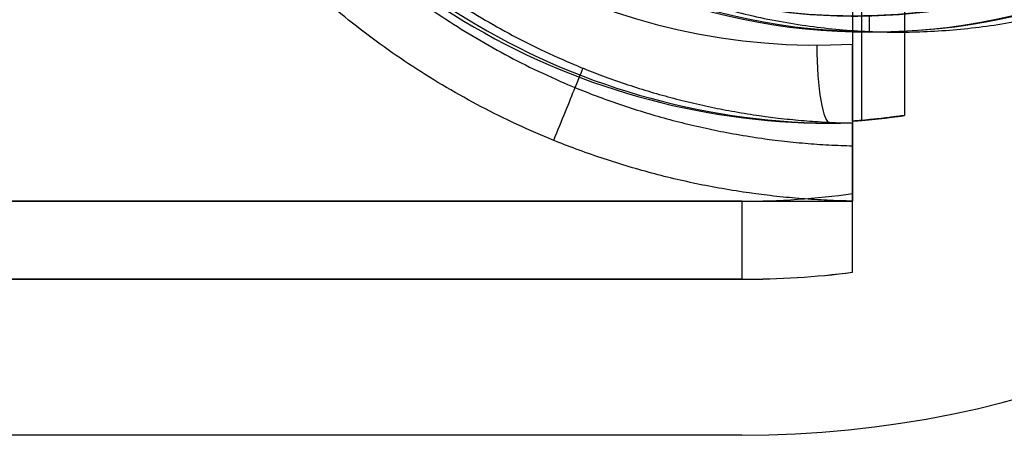
# Model space of a CAD drawing. Units: millimetres. Extents: x -210 to 235, y -75 to 75.
# Drawn here: x 101 to 120, y -20 to -12 of the extents above; entities that cross this region are included whole.
import ezdxf

# ---------------------------------------------------------------- set-up
doc = ezdxf.new("R2010")
doc.units = ezdxf.units.MM
doc.header["$MEASUREMENT"] = 0
doc.layers.add('Predefinito', color=7, linetype='Continuous', true_color=0x000000)

# ---------------------------------------------------------------- blocks, each defined once
blk = doc.blocks.new('Blocco 01')
at = {"layer": 'Predefinito', "extrusion": (0, 1, 0)}
blk.add_arc((0, 0, 6.328), 11.332, 70.604, 240.719, dxfattribs=at)
at = {"layer": 'Predefinito'}
for points, knots in [([(-5.971, 6.397, 10.342), (-7.215, 6.38, 9.624), (-8.325, 6.36, 8.681), (-10.141, 6.321, 6.467), (-10.847, 6.301, 5.197), (-11.768, 6.262, 2.485), (-11.983, 6.243, 1.043), (-11.888, 6.208, -1.827), (-11.58, 6.189, -3.249), (-10.484, 6.149, -5.894), (-9.697, 6.129, -7.116), (-7.739, 6.09, -9.207), (-6.568, 6.072, -10.077), (-3.993, 6.036, -11.346), (-2.594, 6.016, -11.745), (0.255, 5.977, -12.025), (1.704, 5.957, -11.906), (4.472, 5.918, -11.165), (5.792, 5.901, -10.542), (8.124, 5.864, -8.87), (9.135, 5.844, -7.824), (10.725, 5.805, -5.444), (11.304, 5.784, -4.11), (11.955, 5.746, -1.319), (12.027, 5.729, 0.139), (11.652, 5.692, 2.983), (11.206, 5.672, 4.368), (9.857, 5.632, 6.892), (8.953, 5.612, 8.031), (6.799, 5.574, 9.922), (5.546, 5.558, 10.673), (2.862, 5.52, 11.682), (1.431, 5.5, 11.942), (0, 5.48, 11.942)], [-0.875, -0.875, -0.875, -0.875, -0.8678405, -0.8678405, -0.860681, -0.860681, -0.8535207, -0.8535207, -0.8463604, -0.8463604, -0.8392002, -0.8392002, -0.83204, -0.83204, -0.8248788, -0.8248788, -0.8177175, -0.8177175, -0.8105554, -0.8105554, -0.8033933, -0.8033933, -0.796231, -0.796231, -0.7890686, -0.7890686, -0.7819056, -0.7819056, -0.7747427, -0.7747427, -0.7675797, -0.7675797, -0.7604168, -0.7604168, -0.7604168, -0.7604168]), ([(0, 5.34, 11.942), (1.431, 5.36, 11.942), (2.862, 5.38, 11.682), (5.546, 5.417, 10.673), (6.799, 5.434, 9.922), (8.953, 5.472, 8.031), (9.857, 5.492, 6.892), (11.206, 5.532, 4.368), (11.652, 5.552, 2.983), (12.027, 5.589, 0.139), (11.955, 5.606, -1.319), (11.304, 5.644, -4.11), (10.725, 5.664, -5.444), (9.135, 5.704, -7.824), (8.124, 5.724, -8.87), (5.792, 5.76, -10.542), (4.472, 5.777, -11.165), (1.704, 5.816, -11.906), (0.255, 5.836, -12.025), (-2.594, 5.876, -11.745), (-3.993, 5.895, -11.346), (-6.568, 5.931, -10.077), (-7.739, 5.949, -9.207), (-9.697, 5.988, -7.116), (-10.484, 6.008, -5.894), (-11.58, 6.048, -3.249), (-11.888, 6.067, -1.827), (-11.983, 6.103, 1.043), (-11.768, 6.121, 2.485), (-10.847, 6.16, 5.197), (-10.141, 6.18, 6.467), (-8.325, 6.22, 8.681), (-7.215, 6.239, 9.624), (-5.971, 6.256, 10.342)], [0.7604168, 0.7604168, 0.7604168, 0.7604168, 0.7675797, 0.7675797, 0.7747427, 0.7747427, 0.7819056, 0.7819056, 0.7890686, 0.7890686, 0.796231, 0.796231, 0.8033933, 0.8033933, 0.8105554, 0.8105554, 0.8177175, 0.8177175, 0.8248788, 0.8248788, 0.83204, 0.83204, 0.8392002, 0.8392002, 0.8463604, 0.8463604, 0.8535207, 0.8535207, 0.860681, 0.860681, 0.8678405, 0.8678405, 0.875, 0.875, 0.875, 0.875])]:
    blk.add_open_spline(points, degree=3, knots=knots, dxfattribs=at)
blk = doc.blocks.new('10RX0016000')
at = {"layer": 'Predefinito'}
blk.add_blockref('Blocco 01', (0, 0), dxfattribs=at)
blk = doc.blocks.new('10LA96460YY')
at = {"layer": 'Predefinito', "color": 9, "true_color": 0xbfbfbf}
for p, q in [((117.125, 13.961, 118), (117.125, -13.961, 118)), ((118.125, -8.296, 117), (118.125, -13.852, 117)), ((117.299, -8.455, 116.015), (117.299, -13.947, 116.015)), ((117.451, -12.25, 110.112), (117.451, -11.958, 110.112)), ((118, -12.25, 107), (117.451, -12.25, 110.112)), ((117.125, -13.961, 115.985), (117.125, -12.48, 115.985)), ((117.125, -13.961, 118), (117.125, -15.354, 118)), ((117.125, -13.961, 118), (117.125, -13.961, 115.985)), ((117.632, -13.914, 117.862), (117.632, -13.914, 116.138)), ((117.125, -14, 111.962), (116.698, -14, 114.386)), ((117.125, -16.867, 113.5), (117.125, -13.997, 113.5)), ((117.125, -14.674, 109.248), (117.125, -14.674, 118)), ((115, -15.5, 118), (6.982, -15.5, 118)), ((6.982, -15.5, 109), (117.125, -15.5, 109)), ((117.125, -15.5, 109), (117.125, -15.498, 109)), ((115, -17, 110.5), (0, -17, 110.5)), ((0, -17, 116.5), (115, -17, 116.5)), ((115, -17, 113.5), (0, -17, 113.5)), ((115, -17, 116.5), (115, -17, 110.5)), ((117.125, -16.867, 109.882), (117.125, -16.867, 116.5)), ((115, -20, 107), (0, -20, 107)), ((115, -20, 120), (0, -20, 120)), ((115, -20, 113.5), (0, -20, 113.5)), ((115, -20, 120), (115, -20, 107))]:
    blk.add_line(p, q, dxfattribs=at)
at = {"layer": 'Predefinito', "color": 9, "true_color": 0xbfbfbf, "extrusion": (-0.173648, 0, 0.984808)}
blk.add_circle((0, 134.788, 87.479), 12.25, dxfattribs=at)
at = {"layer": 'Predefinito', "color": 9, "true_color": 0xbfbfbf}
for centre, radius, end in [((115, 0, 120), 20, 90), ((115, 0, 107), 20, 90), ((115, 0, 113.5), 20, 90), ((115, 0, 118), 15.5, 277.8803), ((115, 0, 116.5), 17, 277.1811), ((115, 0, 113.191), 17, 277.1811)]:
    blk.add_arc(centre, radius, 270, end, dxfattribs=at)
at = {"layer": 'Predefinito', "color": 9, "true_color": 0xbfbfbf, "extrusion": (-0.173648, 0, 0.984808)}
for centre, radius, start, end in [((0, 134.788, 92.384), 14, 178.2233, 1.7767), ((0, 134.788, 93.884), 12.5, 176.7964, 3.2036)]:
    blk.add_arc(centre, radius, start, end, dxfattribs=at)
at = {"layer": 'Predefinito', "color": 9, "true_color": 0xbfbfbf, "extrusion": (-0.173648, 3.08149e-33, 0.984808)}
blk.add_arc((0, 134.788, 91.67), 14, 178.7388, 1.2612, dxfattribs=at)
at = {"layer": 'Predefinito', "color": 9, "true_color": 0xbfbfbf, "extrusion": (-0.173648, -2.96586e-16, 0.984808)}
blk.add_arc((0, 134.788, 93.884), 12.5, 176.7964, 3.2036, dxfattribs=at)
at = {"layer": 'Predefinito', "color": 9, "true_color": 0xbfbfbf, "extrusion": (-0.173648, 8.02987e-16, 0.984808)}
blk.add_arc((0, 134.788, 88.044), 12.25, 180, 360, dxfattribs=at)
at = {"layer": 'Predefinito', "color": 9, "true_color": 0xbfbfbf, "extrusion": (-0.173648, 2.28389e-15, 0.984808)}
blk.add_arc((0, 134.788, 88.044), 12.25, 0, 90, dxfattribs=at)
at = {"layer": 'Predefinito', "color": 9, "true_color": 0xbfbfbf, "extrusion": (0.984808, 1.25605e-18, 0.173648)}
blk.add_arc((-12.5, 92.384, 134.788), 1.5, 90, 180, dxfattribs=at)
at = {"layer": 'Predefinito', "color": 9, "true_color": 0xbfbfbf, "extrusion": (0.926563, -0.37614, 7.69542e-14)}
blk.add_arc((28.618, 110.5, 108.595), 1.5, 269.9987, 3.7945, dxfattribs=at)
at = {"layer": 'Predefinito', "color": 9, "true_color": 0xbfbfbf, "extrusion": (1, 0, 0)}
blk.add_arc((-15.5, 116.5, 115), 1.5, 90, 180, dxfattribs=at)
at = {"layer": 'Predefinito', "color": 9, "true_color": 0xbfbfbf, "extrusion": (1, 1.37613e-13, 1.81063e-13)}
blk.add_arc((-15.5, 110.5, 117.125), 1.5, 204.3422, 270, dxfattribs=at)
at = {"layer": 'Predefinito', "color": 9, "true_color": 0xbfbfbf}
for points, weights, degree, knots in [([(117.125, -15.498, 109), (115.16, -15.466, 109), (111.145, -14.65, 109), (105.976, -11.259, 109), (102.466, -6.095, 109), (101.233, 0, 109), (102.466, 6.095, 109), (105.976, 11.259, 109), (111.145, 14.65, 109), (115.16, 15.466, 109), (117.125, 15.498, 109)], [1.0000087884, 1.00000901796, 1.00000949495, 1.00001013095, 1.00001057574, 1.00001073458, 1.00001057574, 1.00001013095, 1.00000949495, 1.00000901796, 1.0000087884], 3, [-122.392544, -122.392544, -122.392544, -122.392544, -116.547819, -110.412068, -104.276317, -98.140566, -92.004815, -85.869064, -79.733313, -73.888588, -73.888588, -73.888588, -73.888588]), ([(117.126, 14.435, 109.441), (115.289, 14.392, 109.452), (111.54, 13.597, 109.476), (106.767, 10.416, 109.508), (103.544, 5.625, 109.531), (102.416, 0, 109.538), (103.544, -5.625, 109.531), (106.767, -10.416, 109.508), (111.54, -13.597, 109.476), (115.289, -14.392, 109.452), (117.126, -14.435, 109.441)], [0.853015828957, 0.849188666919, 0.841225876605, 0.830601783945, 0.823164524664, 0.820508444994, 0.823164524664, 0.830601783945, 0.841225876605, 0.849188666919, 0.853015828957], 3, [4.729888, 4.729888, 4.729888, 4.729888, 5.103381, 5.496649, 5.889917, 6.283185, 6.676453, 7.069722, 7.46299, 7.836483, 7.836483, 7.836483, 7.836483]), ([(117.125, 13.998, 110.505), (115.353, 13.966, 110.537), (111.724, 13.228, 110.603), (107.047, 10.17, 110.689), (103.866, 5.505, 110.747), (102.749, 0, 110.767), (103.866, -5.505, 110.747), (107.047, -10.17, 110.689), (111.724, -13.228, 110.603), (115.353, -13.966, 110.537), (117.125, -13.998, 110.505)], [1.00000003246, 1.00000003331, 1.00000003506, 1.00000003741, 1.00000003905, 1.00000003964, 1.00000003905, 1.00000003741, 1.00000003506, 1.00000003331, 1.00000003246], 3, [-110.710925, -110.710925, -110.710925, -110.710925, -105.447327, -99.896502, -94.345677, -88.794852, -83.244027, -77.693202, -72.142377, -66.878779, -66.878779, -66.878779, -66.878779]), ([(105.561, 0, 107), (105.561, -12.25, 107), (118, -12.25, 107), (130.439, -12.25, 107), (130.439, 0, 107)], [1, 0.707106781187, 1, 0.707106781187, 1], 2, [-77.562706, -77.562706, -77.562706, -58.172029, -58.172029, -38.781353, -38.781353, -38.781353]), ([(117.125, -13.998, 110.505), (117.125, -14, 111.233), (117.125, -14, 111.962), (117.125, -14, 113.212), (117.125, -13.993, 114.461)], [0.992636570338, 0.996270804033, 1, 0.993618112452, 0.98751433642], 2, [222.00347, 222.00347, 222.00347, 222.949689, 222.949689, 224.568982, 224.568982, 224.568982])]:
    blk.add_rational_spline(points, weights, degree=degree, knots=knots, dxfattribs=at)
for points in [[(117.125, -12.48, 115.985), (117.125, -12.881, 115.985), (117.125, -13.663, 115.647), (117.125, -13.991, 114.862), (117.125, -13.993, 114.461)], [(117.125, -13.961, 116.992), (117.46, -13.936, 116.992), (117.793, -13.9, 116.992), (118.125, -13.852, 116.992)], [(117.299, -13.947, 116.015), (117.241, -13.952, 116.005), (117.183, -13.956, 115.995), (117.125, -13.961, 115.985)], [(117.125, -16.867, 116.5), (117.125, -16.867, 116.898), (117.125, -16.534, 117.676), (117.125, -15.751, 118), (117.125, -15.354, 118)], [(115, -17, 110.5), (115.709, -17, 110.29), (116.417, -16.956, 110.079), (117.125, -16.867, 109.882)]]:
    blk.add_open_spline(points, degree=3, dxfattribs=at)
for points, knots in [([(117.125, -13.961, 118), (117.203, -13.955, 118), (117.257, -13.95, 117.992), (117.348, -13.943, 117.976), (117.384, -13.939, 117.966), (117.478, -13.93, 117.937), (117.525, -13.926, 117.917), (117.65, -13.912, 117.856), (117.709, -13.906, 117.815), (117.861, -13.888, 117.69), (117.927, -13.879, 117.606), (118.079, -13.859, 117.353), (118.123, -13.852, 117.184), (118.126, -13.851, 116.931), (118.116, -13.853, 116.846), (118.074, -13.859, 116.677), (118.043, -13.863, 116.593), (117.948, -13.876, 116.424), (117.887, -13.884, 116.34), (117.747, -13.901, 116.215), (117.693, -13.908, 116.173), (117.586, -13.919, 116.112), (117.546, -13.923, 116.092), (117.446, -13.933, 116.052), (117.393, -13.939, 116.032), (117.299, -13.947, 116.015)], [-0.002960023, -0.002960023, -0.002960023, -0.002960023, -0.002913744, -0.002913744, -0.002867465, -0.002867465, -0.002774908, -0.002774908, -0.002589794, -0.002589794, -0.002219791, -0.002219791, -0.001479736, -0.001479736, -0.001109718, -0.001109718, -0.000739696, -0.000739696, -0.000369804, -0.000369804, -0.000184902, -0.000184902, -0.000092451, -0.000092451, 0, 0, 0, 0]), ([(117.125, -13.998, 110.505), (117.125, -13.996, 110.108), (117.125, -14.322, 109.329), (117.125, -15.101, 109), (117.125, -15.498, 109)], [0, 0, 0, 0, 0.001174051, 0.002348103, 0.002348103, 0.002348103, 0.002348103])]:
    blk.add_open_spline(points, degree=3, knots=knots, dxfattribs=at)
blk = doc.blocks.new('3101LA01-00')
at = {"layer": 'Predefinito'}
blk.add_blockref('10LA96460YY', (0, 0), dxfattribs=at)
blk = doc.blocks.new('3101A100-00_oa_0')
at = {"layer": 'Predefinito'}
blk.add_blockref('3101LA01-00', (0, 0), dxfattribs=at)
at = {"layer": 'Predefinito', "extrusion": (-0.984808, -1.7265e-17, -0.173648)}
blk.add_blockref('10RX0016000', (0, 84.014, -134.788), dxfattribs=at)

msp = doc.modelspace()

# ---------------------------------------------------------------- block references
at = {"layer": 'Predefinito'}
msp.add_blockref('3101A100-00_oa_0', (0, 0), dxfattribs=at)

doc.saveas('drawing.dxf')
